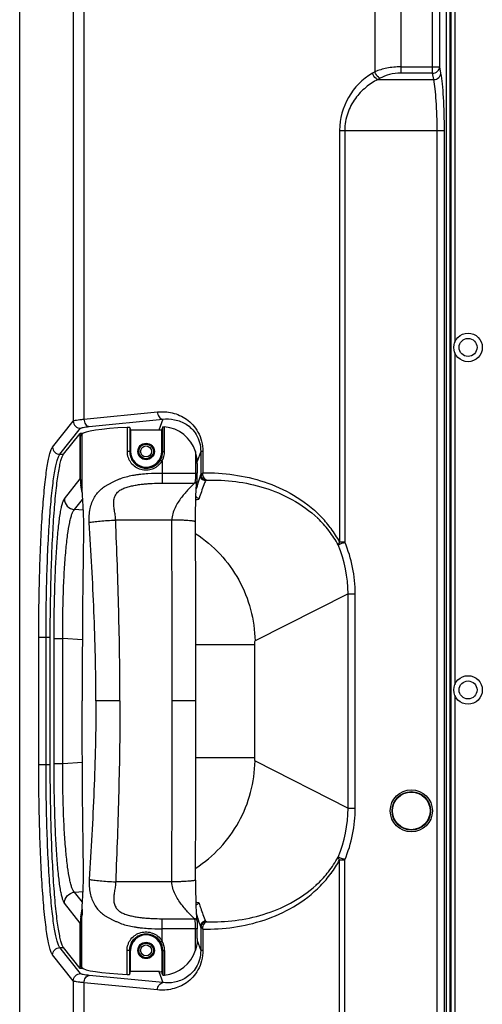
# Model space of a CAD drawing. Units: millimetres. Extents: x 0 to 2940, y 0 to 2079.
# Drawn here: x 2239 to 2366, y 1049 to 1317 of the extents above; entities that cross this region are included whole.
import ezdxf

# ---------------------------------------------------------------- set-up
doc = ezdxf.new("R2010")
doc.units = ezdxf.units.MM

msp = doc.modelspace()

# ---------------------------------------------------------------- linework, layer by layer
for p, q in [((2239.49, 1446.38), (2239.49, 816.32)), ((2254.15, 1429.04), (2254.15, 1207.76)), ((2336.56, 1402.78), (2336.56, 1303.08)), ((2343.64, 1402.78), (2343.64, 1302.7)), ((2352.29, 1302.7), (2352.29, 1402.78)), ((2354.28, 1304.43), (2354.28, 1402.78)), ((2257.05, 1396.4), (2257.05, 1208.26)), ((2355.99, 1329.02), (2355.99, 933.68)), ((2356.99, 1326.85), (2356.99, 935.85)), ((2356.99, 1326.85), (2356.99, 935.85)), ((2357.35, 936.19), (2357.35, 1326.51)), ((2358.35, 1319.97), (2358.35, 1229.23)), ((2343.64, 1304.43), (2354.28, 1304.43)), ((2354.6, 1302.7), (2354.28, 1304.43)), ((2336.56, 1303.08), (2335.91, 1302.7)), ((2337.98, 1301.35), (2337.32, 1300.97)), ((2337.32, 1300.97), (2352.61, 1300.97)), ((2352.29, 1302.7), (2343.64, 1302.7)), ((2352.61, 1300.97), (2352.29, 1302.7)), ((2326.91, 1287.11), (2326.91, 1174.73)), ((2326.91, 1287.11), (2355.54, 1287.11)), ((2328.32, 1287.11), (2328.32, 1174.73)), ((2353.55, 975.59), (2353.55, 1287.11)), ((2355.54, 975.59), (2355.54, 1287.11)), ((2358.35, 1226.47), (2358.35, 1135.73)), ((2257.05, 1208.26), (2277.15, 1210.24)), ((2248.49, 1200.67), (2254.15, 1207.76)), ((2258.47, 1206.27), (2278.56, 1208.25)), ((2278.56, 1208.25), (2277.5, 1205.25)), ((2250.48, 1198.68), (2256.15, 1205.77)), ((2251.49, 1198.68), (2256.05, 1204.39)), ((2256.05, 1191.99), (2256.05, 1204.39)), ((2256.81, 1204.39), (2256.05, 1204.39)), ((2268.83, 1206.02), (2268.83, 1199.45)), ((2269.55, 1205.98), (2269.55, 1199.45)), ((2269.55, 1205.98), (2269.79, 1205.25)), ((2269.69, 1205.53), (2269.69, 1199.45)), ((2269.79, 1205.25), (2269.79, 1199.45)), ((2277.74, 1205.25), (2269.79, 1205.25)), ((2278.6, 1206.18), (2278.29, 1205.24)), ((2278.29, 1199.45), (2278.29, 1205.24)), ((2278.46, 1199.45), (2278.46, 1205.76)), ((2278.6, 1199.45), (2278.6, 1206.18)), ((2279.1, 1199.45), (2279.1, 1206.2)), ((2256.07, 1203.62), (2256.44, 1204.12)), ((2256.07, 1191.82), (2256.07, 1203.62)), ((2256.44, 1204.12), (2256.44, 1190.14)), ((2269.79, 1199.45), (2268.83, 1199.45)), ((2278.29, 1199.45), (2279.1, 1199.45)), ((2287.52, 1199.42), (2287.52, 1193.57)), ((2288.96, 1199.44), (2288.01, 1196.75)), ((2288.96, 1199.44), (2288.96, 1193.18)), ((2289.55, 1199.44), (2288.96, 1199.44)), ((2289.55, 1199.44), (2289.55, 1193.64)), ((2250.48, 1198.68), (2251.49, 1198.68)), ((2277.95, 1197.09), (2278.38, 1196.83)), ((2278.38, 1196.83), (2278.38, 1190.79)), ((2288.02, 1196.18), (2288.02, 1193.57)), ((2278.38, 1193.57), (2288.02, 1193.57)), ((2251.7, 1186.54), (2256.05, 1191.99)), ((2256.07, 1191.82), (2256.44, 1190.14)), ((2278.38, 1190.79), (2287.22, 1190.79)), ((2287.87, 1190.93), (2287.89, 1191.04)), ((2287.89, 1191.04), (2287.94, 1191.27)), ((2287.94, 1191.28), (2287.96, 1191.34)), ((2287.94, 1191.28), (2287.94, 1191.27)), ((2287.96, 1191.34), (2287.97, 1191.42)), ((2288.96, 1193.18), (2288.88, 1192.94)), ((2290.32, 1191.65), (2290.25, 1191.45)), ((2290.64, 1191.65), (2290.25, 1191.45)), ((2290.32, 1191.65), (2290.64, 1191.65)), ((2256.58, 1188.21), (2256.18, 1190.26)), ((2256.58, 1188.21), (2256.57, 1189.71)), ((2254.43, 1183.57), (2256.63, 1186.32)), ((2256.8, 1183.41), (2254.43, 1183.57)), ((2281.08, 1180.72), (2265.72, 1180.72)), ((2328.32, 1174.72), (2326.91, 1174.72)), ((2329.2, 1160.58), (2303.79, 1147.73)), ((2329.2, 1102.12), (2329.2, 1160.58)), ((2329.2, 1160.58), (2331.17, 1160.58)), ((2331.17, 1102.12), (2331.17, 1160.58)), ((2244.71, 1113.97), (2244.71, 1148.73)), ((2244.71, 1148.73), (2247.85, 1148.73)), ((2246.7, 1113.97), (2246.7, 1148.73)), ((2247.85, 1113.97), (2247.85, 1148.73)), ((2248.89, 1114.31), (2248.89, 1148.39)), ((2248.89, 1148.39), (2251.26, 1148.39)), ((2251.26, 1114.31), (2251.26, 1148.39)), ((2256.62, 1148.04), (2251.26, 1148.39)), ((2287.61, 1146.75), (2303.62, 1146.75)), ((2303.62, 1146.75), (2303.62, 1115.95)), ((2358.35, 1132.97), (2358.35, 1042.23)), ((2266.89, 1131.35), (2260.32, 1131.35)), ((2287.62, 1131.35), (2281.14, 1131.35)), ((2287.61, 1115.95), (2303.62, 1115.95)), ((2244.71, 1113.97), (2247.85, 1113.97)), ((2248.89, 1114.31), (2251.26, 1114.31)), ((2251.26, 1114.31), (2256.62, 1114.66)), ((2303.79, 1114.97), (2329.2, 1102.12)), ((2329.2, 1102.12), (2331.17, 1102.12)), ((2326.91, 975.59), (2326.91, 1087.98)), ((2326.91, 1087.98), (2328.32, 1087.98)), ((2328.32, 975.59), (2328.32, 1087.97)), ((2281.08, 1081.98), (2265.72, 1081.98)), ((2254.43, 1079.13), (2256.8, 1079.29)), ((2256.63, 1076.38), (2254.43, 1079.13)), ((2256.05, 1070.71), (2251.7, 1076.16)), ((2256.07, 1070.88), (2256.44, 1072.56)), ((2256.18, 1072.44), (2256.58, 1074.49)), ((2256.44, 1058.58), (2256.44, 1072.56)), ((2256.58, 1074.49), (2256.57, 1072.99)), ((2256.05, 1058.31), (2256.05, 1070.71)), ((2256.07, 1070.88), (2256.07, 1059.08)), ((2278.38, 1065.87), (2278.38, 1071.91)), ((2278.38, 1071.91), (2287.22, 1071.91)), ((2287.89, 1071.63), (2287.87, 1071.77)), ((2287.94, 1071.43), (2287.89, 1071.63)), ((2287.94, 1071.43), (2287.94, 1071.43)), ((2287.96, 1071.33), (2287.94, 1071.43)), ((2287.97, 1071.28), (2287.96, 1071.33)), ((2288.88, 1069.76), (2288.96, 1069.52)), ((2290.25, 1071.25), (2290.32, 1071.05)), ((2290.25, 1071.25), (2290.64, 1071.05)), ((2290.32, 1071.05), (2290.64, 1071.05)), ((2288.02, 1069.13), (2278.38, 1069.13)), ((2287.52, 1063.28), (2287.52, 1069.13)), ((2288.02, 1066.52), (2288.02, 1069.13)), ((2288.96, 1069.52), (2288.96, 1063.26)), ((2289.55, 1069.06), (2289.55, 1063.26)), ((2277.95, 1065.61), (2278.38, 1065.87)), ((2288.01, 1065.95), (2288.96, 1063.26)), ((2254.15, 1054.94), (2248.49, 1062.03)), ((2256.15, 1056.93), (2250.48, 1064.02)), ((2250.48, 1064.02), (2251.49, 1064.02)), ((2256.05, 1058.31), (2251.49, 1064.02)), ((2268.83, 1056.68), (2268.83, 1063.25)), ((2269.69, 1063.25), (2268.83, 1063.25)), ((2269.55, 1056.72), (2269.55, 1063.25)), ((2269.69, 1057.17), (2269.69, 1063.25)), ((2269.69, 1057.17), (2269.69, 1063.25)), ((2269.79, 1063.25), (2269.69, 1063.25)), ((2269.79, 1057.45), (2269.79, 1063.25)), ((2278.29, 1063.25), (2278.29, 1057.46)), ((2278.29, 1063.25), (2278.46, 1063.25)), ((2278.46, 1063.25), (2278.46, 1056.94)), ((2278.46, 1063.25), (2278.46, 1056.94)), ((2278.46, 1063.25), (2279.1, 1063.25)), ((2278.6, 1063.25), (2278.6, 1056.52)), ((2279.1, 1063.25), (2279.1, 1056.5)), ((2289.55, 1063.26), (2288.96, 1063.26)), ((2256.07, 1059.08), (2256.44, 1058.58)), ((2256.81, 1058.31), (2256.05, 1058.31)), ((2278.56, 1054.45), (2258.47, 1056.43)), ((2269.55, 1056.72), (2269.69, 1057.17)), ((2269.69, 1057.17), (2269.79, 1057.45)), ((2277.74, 1057.45), (2269.79, 1057.45)), ((2277.5, 1057.45), (2278.56, 1054.45)), ((2278.46, 1056.94), (2278.29, 1057.46)), ((2278.6, 1056.52), (2278.46, 1056.94)), ((2254.15, 1054.94), (2254.15, 830.98)), ((2257.05, 1054.44), (2257.05, 866.74)), ((2277.15, 1052.46), (2257.05, 1054.44))]:
    msp.add_line(p, q)
for centre, radius in [((2361.99, 1227.85), 3.9), ((2361.99, 1227.85), 2.45), ((2274.04, 1199.45), 2.25), ((2274.03, 1199.45), 2), ((2274.03, 1199.45), 1.5), ((2361.99, 1134.35), 3.9), ((2361.99, 1134.35), 2.45), ((2346.49, 1101.35), 5.75), ((2346.49, 1101.35), 5.25), ((2346.49, 1101.35), 5.14), ((2274.04, 1063.25), 2.25), ((2274.03, 1063.25), 2), ((2274.03, 1063.25), 1.5)]:
    msp.add_circle(centre, radius)
for centre, radius, start, end in [((2344.91, 1287.11), 18, 120, 180), ((2274.14, 1199.45), 4.44, 180.0179, 190.8223), ((2274.04, 1199.45), 4.25, 180, 0), ((2274.04, 1199.45), 4.56, 328.8989, 0), ((2274.04, 1199.45), 5.06, 328.8989, 0), ((2274.04, 1199.45), 4.42, 348.5529, 360), ((2274.11, 1199.45), 4.41, 190.8324, 195.6298), ((2274.12, 1199.45), 4.43, 195.6287, 201.7396), ((2274.11, 1199.45), 4.42, 201.7467, 207.7566), ((2274.11, 1199.45), 4.42, 207.7568, 212.6833), ((2274.1, 1199.44), 4.4, 212.6894, 219.3459), ((2274.1, 1199.44), 4.4, 219.3486, 223.824), ((2274.09, 1199.43), 4.39, 223.8262, 230.8952), ((2274.05, 1199.45), 4.41, 307.8342, 348.5782), ((2274.07, 1199.43), 4.38, 317.0658, 318.4577), ((2274.06, 1199.44), 4.4, 327.3324, 328.9913), ((2274.04, 1199.45), 4.42, 328.9977, 337.8805), ((2274.06, 1199.44), 4.41, 337.8877, 339.2321), ((2274.03, 1199.45), 4.43, 339.2378, 348.5433), ((2274.08, 1199.42), 4.38, 230.9012, 235.2319), ((2274.09, 1199.44), 4.39, 235.2483, 246.7932), ((2293.56, 1190.83), 4.89, 145.0027, 147.8898), ((2267.23, 1191.83), 11.16, 180.005, 188.0672), ((2373.58, 1164.56), 89.33, 162.9062, 163.9386), ((2287.24, 1191.48), 0.73, 335.085, 343.5108), ((2357.96, 1169.42), 72.97, 161.1966, 162.9516), ((2306.58, 1191.25), 50.15, 181.2624, 182.9911), ((-16934.61, 1131.44), 19215.75, 359.99972, 0.146914), ((-15189.74, 1131.37), 17477.36, 359.999931, 0.160226), ((2299.02, 1158.19), 31.77, 46.2337, 46.4616), ((2299.9, 1159.08), 30.52, 38.1066, 46.263), ((2298.69, 1159.23), 32.21, 37.1981, 44.4129), ((2300.75, 1159.79), 29.41, 37.5819, 38.0342), ((2301.42, 1160.3), 28.57, 28.5794, 37.6063), ((2299.39, 1159.78), 31.33, 36.4542, 37.1548), ((2300.16, 1160.34), 30.37, 28.2753, 36.476), ((2294.69, 1160.6), 36.48, 359.9792, 22.7885), ((2294.78, 1160.63), 34.42, 359.9212, 22.7909), ((-16934.61, 1131.26), 19215.75, 359.853086, 0.00028), ((-15189.74, 1131.33), 17477.36, 359.839774, 0.000069), ((2294.78, 1102.07), 34.42, 337.211, 0.0791), ((2294.65, 1102.11), 36.52, 337.225, 0.0125), ((2301.36, 1102.44), 28.64, 321.8295, 331.4136), ((2300.12, 1102.37), 30.41, 323.521, 331.7382), ((2299.92, 1103.6), 30.49, 313.6823, 321.791), ((2298.8, 1103.38), 32.07, 315.514, 323.4866), ((2298.92, 1104.62), 31.92, 312.4493, 313.7079), ((2267.23, 1070.87), 11.16, 171.9328, 179.995), ((2306.58, 1071.45), 50.15, 177.0089, 178.7376), ((2376.78, 1099.09), 92.67, 196.0724, 196.8747), ((2362.21, 1094.66), 77.44, 196.865, 198.7542), ((2274.04, 1063.25), 4.25, 0, 180), ((2274.09, 1063.26), 4.39, 113.2068, 124.7517), ((2293.56, 1071.87), 4.89, 212.1102, 214.9973), ((2274.11, 1063.25), 4.41, 164.3702, 169.1676), ((2274.12, 1063.25), 4.43, 158.2604, 164.3713), ((2274.11, 1063.25), 4.42, 152.2434, 158.2533), ((2274.11, 1063.25), 4.42, 147.3167, 152.2432), ((2274.1, 1063.26), 4.4, 140.6541, 147.3106), ((2274.1, 1063.26), 4.4, 136.176, 140.6514), ((2274.09, 1063.27), 4.39, 129.1048, 136.1738), ((2274.08, 1063.28), 4.38, 124.7681, 129.0988), ((2274.05, 1063.25), 4.41, 42.9395, 52.177), ((2274.05, 1063.26), 4.41, 11.4218, 52.1658), ((2274.07, 1063.27), 4.38, 41.5423, 42.9342), ((2274.05, 1063.26), 4.41, 32.6705, 41.5317), ((2274.06, 1063.26), 4.4, 31.0087, 32.6676), ((2274.04, 1063.25), 4.42, 22.1195, 31.0023), ((2274.04, 1063.25), 4.56, 0, 31.1011), ((2274.06, 1063.26), 4.41, 20.7679, 22.1123), ((2274.03, 1063.25), 4.43, 11.4567, 20.7622), ((2274.04, 1063.25), 5.06, 0, 31.1011), ((2274.14, 1063.25), 4.44, 169.1777, 179.9821), ((2274.04, 1063.25), 4.42, 0, 11.4471), ((2274.04, 1063.25), 4.42, 0, 11.4471)]:
    msp.add_arc(centre, radius, start, end)
for centre, major_axis, ratio, start_param, end_param in [((2278.38, 1203.94), (22, 0), 0.105104, 2.01951, 3.063053), ((2269.05, 1205.97), (0.5, 0), 0.105104, 0.034907, 2.01951), ((2277.7, 1195.2), (3.17, 9.55), 0.993923, 0.26382, 0.318955), ((2278.03, 1196.2), (-3.17, -9.55), 0.993923, 2.215933, 3.356987), ((2259.06, 1192.02), (-1.89, -2.36), 0.992134, -0.893405, -0.837536), ((2259.06, 1070.68), (1.89, -2.36), 0.992134, 3.979128, 4.034998), ((2278.03, 1066.51), (-3.17, 9.55), 0.993923, -3.356987, -2.215933), ((2278.38, 1058.76), (22, 0), 0.105104, -3.063053, -2.01951), ((2269.05, 1056.73), (0.5, 0), 0.105104, -2.01951, -0.034907), ((2277.7, 1067.5), (-3.17, 9.55), 0.993923, 2.822638, 2.877772)]:
    msp.add_ellipse(centre, major_axis=major_axis, ratio=ratio, start_param=start_param, end_param=end_param)
for points, knots in [([(2343.64, 1304.43), (2342.34, 1304.43), (2339.92, 1304.22), (2337.58, 1303.55), (2336.56, 1303.08)], [0, 0, 0, 0, 0.537912, 1, 1, 1, 1]), ([(2352.29, 1302.7), (2352.78, 1302.72), (2353.53, 1303.01), (2354.14, 1303.76), (2354.27, 1304.21), (2354.28, 1304.43)], [0, 0, 0, 0, 0.517812, 0.765312, 1, 1, 1, 1]), ([(2337.32, 1300.97), (2336.16, 1300.37), (2333.89, 1298.89), (2330.98, 1295.83), (2328.85, 1291.82), (2328.32, 1288.71), (2328.32, 1287.11)], [0, 0, 0, 0, 0.225522, 0.465135, 0.723937, 1, 1, 1, 1]), ([(2337.32, 1300.97), (2337.16, 1301.04), (2336.51, 1301.45), (2336.07, 1302.14), (2335.91, 1302.7)], [0, 0, 0, 0, 0.23141, 1, 1, 1, 1]), ([(2337.98, 1301.35), (2337.82, 1301.42), (2337.17, 1301.82), (2336.73, 1302.52), (2336.56, 1303.08)], [0, 0, 0, 0, 0.23141, 1, 1, 1, 1]), ([(2343.64, 1302.7), (2342.59, 1302.7), (2340.63, 1302.48), (2338.76, 1301.8), (2337.98, 1301.35)], [0, 0, 0, 0, 0.536179, 1, 1, 1, 1]), ([(2352.61, 1300.97), (2353.1, 1300.99), (2353.85, 1301.27), (2354.45, 1302.02), (2354.58, 1302.48), (2354.6, 1302.7)], [0, 0, 0, 0, 0.5179, 0.765545, 1, 1, 1, 1]), ([(2353.55, 1287.11), (2353.55, 1289.78), (2353.45, 1293.57), (2353.05, 1298.18), (2352.78, 1300.13), (2352.61, 1300.97)], [0, 0, 0, 0, 0.576467, 0.815442, 1, 1, 1, 1]), ([(2355.54, 1287.11), (2355.54, 1290.12), (2355.44, 1294.37), (2355.04, 1299.56), (2354.77, 1301.76), (2354.6, 1302.7)], [0, 0, 0, 0, 0.576661, 0.815655, 1, 1, 1, 1]), ([(2277.15, 1210.24), (2278.49, 1210.37), (2281.3, 1210.21), (2284.61, 1208.76), (2286.87, 1206.78), (2288.34, 1204.74), (2289.32, 1202.24), (2289.55, 1200.39), (2289.55, 1199.44)], [0, 0, 0, 0, 0.218423, 0.445915, 0.569356, 0.702665, 0.847274, 1, 1, 1, 1]), ([(2277.15, 1210.24), (2277.16, 1209.99), (2277.25, 1209.51), (2277.55, 1208.88), (2278, 1208.42), (2278.38, 1208.27), (2278.56, 1208.25)], [0, 0, 0, 0, 0.282781, 0.550671, 0.789641, 1, 1, 1, 1]), ([(2254.15, 1207.76), (2254.18, 1207.79), (2254.28, 1207.84), (2254.57, 1207.94), (2255.13, 1208.05), (2256, 1208.17), (2256.67, 1208.23), (2257.05, 1208.26)], [0, 0, 0, 0, 0.043332, 0.109921, 0.315477, 0.615119, 1, 1, 1, 1]), ([(2254.15, 1207.76), (2254.16, 1207.25), (2254.59, 1206.2), (2255.64, 1205.77), (2256.15, 1205.77)], [0, 0, 0, 0, 0.499693, 1, 1, 1, 1]), ([(2257.05, 1208.26), (2257.06, 1208.01), (2257.15, 1207.53), (2257.45, 1206.9), (2257.9, 1206.44), (2258.28, 1206.28), (2258.47, 1206.27)], [0, 0, 0, 0, 0.282781, 0.550672, 0.789641, 1, 1, 1, 1]), ([(2278.56, 1208.25), (2279.64, 1208.38), (2281.91, 1208.31), (2284.63, 1207.25), (2286.55, 1205.7), (2287.85, 1204.04), (2288.75, 1201.9), (2288.96, 1200.28), (2288.96, 1199.44)], [0, 0, 0, 0, 0.211589, 0.432631, 0.554, 0.687757, 0.837564, 1, 1, 1, 1]), ([(2256.15, 1205.77), (2256.2, 1205.84), (2256.46, 1205.94), (2256.92, 1206.06), (2257.63, 1206.18), (2258.16, 1206.24), (2258.47, 1206.27)], [0, 0, 0, 0, 0.113531, 0.319633, 0.617854, 1, 1, 1, 1]), ([(2278.6, 1206.18), (2278.61, 1206.19), (2278.62, 1206.2), (2278.65, 1206.2), (2278.7, 1206.21), (2278.79, 1206.21), (2278.93, 1206.21), (2279.04, 1206.2), (2279.1, 1206.2)], [0, 0, 0, 0, 0.030959, 0.093034, 0.187145, 0.310742, 0.628207, 1, 1, 1, 1]), ([(2244.71, 1148.73), (2244.71, 1151.95), (2244.75, 1158.28), (2244.96, 1167.48), (2245.3, 1176.02), (2245.75, 1183.6), (2246.23, 1189.19), (2246.67, 1193), (2247, 1195.31), (2247.34, 1197.23), (2247.69, 1198.75), (2248.04, 1199.87), (2248.33, 1200.46), (2248.49, 1200.67)], [0, 0, 0, 0, 0.184814, 0.36307, 0.528472, 0.675332, 0.798901, 0.850749, 0.895485, 0.932866, 0.962725, 0.985021, 1, 1, 1, 1]), ([(2248.49, 1200.67), (2248.49, 1200.16), (2248.93, 1199.11), (2249.98, 1198.68), (2250.48, 1198.68)], [0, 0, 0, 0, 0.499693, 1, 1, 1, 1]), ([(2268.83, 1199.45), (2268.83, 1198.89), (2268.98, 1198.05), (2269.43, 1197.04), (2270.03, 1196.13), (2271.05, 1195.19), (2272.55, 1194.51), (2274.2, 1194.32), (2275.58, 1194.6), (2276.59, 1195.08), (2277.51, 1195.71), (2278.08, 1196.36), (2278.38, 1196.83)], [0, 0, 0, 0, 0.126604, 0.189314, 0.251372, 0.373798, 0.496187, 0.620083, 0.745786, 0.809309, 0.872982, 1, 1, 1, 1]), ([(2269.55, 1199.45), (2269.55, 1198.95), (2269.71, 1197.96), (2270.41, 1196.65), (2271.47, 1195.64), (2272.79, 1195.01), (2274.25, 1194.82), (2275.72, 1195.12), (2277.03, 1195.89), (2277.69, 1196.67), (2277.95, 1197.09)], [0, 0, 0, 0, 0.127131, 0.251583, 0.373668, 0.49558, 0.619251, 0.74515, 0.872407, 1, 1, 1, 1]), ([(2269.69, 1199.45), (2269.69, 1199.01), (2269.83, 1198.14), (2270.39, 1196.96), (2271.25, 1196), (2271.98, 1195.56), (2272.36, 1195.4)], [0, 0, 0, 0, 0.25731, 0.509202, 0.755516, 1, 1, 1, 1]), ([(2288.02, 1196.18), (2288.02, 1196.45), (2288.01, 1197), (2287.89, 1198.09), (2287.7, 1198.9), (2287.52, 1199.42)], [0, 0, 0, 0, 0.249318, 0.497816, 1, 1, 1, 1]), ([(2246.7, 1148.73), (2246.7, 1151.83), (2246.75, 1157.92), (2246.95, 1166.77), (2247.29, 1174.98), (2247.74, 1182.27), (2248.22, 1187.65), (2248.66, 1191.31), (2248.99, 1193.53), (2249.34, 1195.38), (2249.69, 1196.84), (2250.04, 1197.91), (2250.32, 1198.48), (2250.48, 1198.68)], [0, 0, 0, 0, 0.184819, 0.363066, 0.528434, 0.675235, 0.798736, 0.850556, 0.895275, 0.932655, 0.96254, 0.984898, 1, 1, 1, 1]), ([(2247.85, 1148.73), (2247.85, 1151.83), (2247.9, 1157.92), (2248.1, 1166.77), (2248.42, 1174.98), (2248.85, 1182.27), (2249.31, 1187.65), (2249.74, 1191.31), (2250.06, 1193.53), (2250.39, 1195.37), (2250.72, 1196.84), (2251.06, 1197.91), (2251.34, 1198.48), (2251.49, 1198.68)], [0, 0, 0, 0, 0.184938, 0.363305, 0.528716, 0.675534, 0.799006, 0.850819, 0.895526, 0.932882, 0.962728, 0.985022, 1, 1, 1, 1]), ([(2258.49, 1180.06), (2258.48, 1180.22), (2258.47, 1180.54), (2258.46, 1181.19), (2258.5, 1182.29), (2258.71, 1183.8), (2259.19, 1185.47), (2259.87, 1186.93), (2260.75, 1188.19), (2261.8, 1189.25), (2262.8, 1189.97), (2263.67, 1190.48), (2264.36, 1190.83), (2264.95, 1191.11), (2265.44, 1191.34), (2265.8, 1191.51), (2266.18, 1191.69), (2266.56, 1191.86), (2266.95, 1192.02), (2267.76, 1192.32), (2269.03, 1192.69), (2270.49, 1192.98), (2271.69, 1193.16), (2272.93, 1193.32), (2275.16, 1193.51), (2277.09, 1193.57), (2278.38, 1193.57)], [0, 0, 0, 0, 0.017572, 0.035219, 0.070389, 0.138097, 0.200615, 0.258364, 0.313008, 0.366363, 0.420086, 0.447545, 0.475585, 0.504319, 0.518968, 0.533828, 0.548867, 0.564038, 0.579334, 0.594763, 0.657867, 0.723211, 0.756657, 0.790553, 0.859469, 1, 1, 1, 1]), ([(2272.36, 1195.4), (2272.71, 1195.25), (2273.46, 1195.04), (2274.63, 1195.03), (2275.77, 1195.33), (2276.45, 1195.72), (2276.76, 1195.96)], [0, 0, 0, 0, 0.247096, 0.497177, 0.747199, 1, 1, 1, 1]), ([(2287.52, 1193.57), (2287.52, 1193.27), (2287.52, 1192.71), (2287.51, 1192.04), (2287.46, 1191.55), (2287.41, 1191.25), (2287.33, 1190.99), (2287.26, 1190.85), (2287.22, 1190.79)], [0, 0, 0, 0, 0.311628, 0.595884, 0.720039, 0.829093, 0.922077, 1, 1, 1, 1]), ([(2287.97, 1191.42), (2287.98, 1191.46), (2287.98, 1191.57), (2288, 1191.84), (2288.01, 1192.28), (2288.02, 1192.89), (2288.02, 1193.34), (2288.02, 1193.57)], [0, 0, 0, 0, 0.056728, 0.142445, 0.381479, 0.678343, 1, 1, 1, 1]), ([(2289.07, 1192.74), (2289.09, 1192.79), (2289.18, 1193.04), (2289.31, 1193.26), (2289.41, 1193.43)], [0, 0, 0, 0, 0.234681, 1, 1, 1, 1]), ([(2289.41, 1193.43), (2289.43, 1193.21), (2289.51, 1192.8), (2289.83, 1192.11), (2290.31, 1191.72), (2290.64, 1191.65)], [0, 0, 0, 0, 0.285723, 0.553267, 1, 1, 1, 1]), ([(2289.55, 1193.64), (2292.36, 1193.68), (2298.04, 1193.33), (2306.46, 1191.38), (2314.65, 1187.73), (2319.52, 1184), (2321.7, 1181.77)], [0, 0, 0, 0, 0.240143, 0.48324, 0.733975, 1, 1, 1, 1]), ([(2265.72, 1180.72), (2265.72, 1180.83), (2265.7, 1181.06), (2265.66, 1181.51), (2265.59, 1182.07), (2265.49, 1182.74), (2265.35, 1183.62), (2265.19, 1184.69), (2265.16, 1185.95), (2265.42, 1187.13), (2266.01, 1188.14), (2266.73, 1188.79), (2267.42, 1189.17), (2267.98, 1189.41), (2268.56, 1189.62), (2269.36, 1189.87), (2270.4, 1190.13), (2271.68, 1190.36), (2272.98, 1190.53), (2274.31, 1190.65), (2276.11, 1190.76), (2277.47, 1190.79), (2278.38, 1190.79)], [0, 0, 0, 0, 0.016583, 0.033194, 0.066419, 0.099529, 0.132376, 0.196669, 0.258013, 0.315729, 0.371002, 0.426668, 0.45565, 0.485538, 0.5158, 0.546392, 0.608538, 0.67189, 0.736275, 0.80149, 0.867323, 1, 1, 1, 1]), ([(2287.22, 1190.79), (2286.97, 1190.55), (2286.43, 1190.01), (2285.58, 1189.12), (2284.65, 1188.07), (2283.68, 1186.89), (2282.74, 1185.57), (2281.9, 1184.1), (2281.26, 1182.48), (2281.08, 1181.3), (2281.08, 1180.72)], [0, 0, 0, 0, 0.085831, 0.189639, 0.306877, 0.434009, 0.568604, 0.709001, 0.853653, 1, 1, 1, 1]), ([(2287.9, 1191.17), (2287.87, 1191.11), (2287.79, 1190.99), (2287.63, 1190.86), (2287.43, 1190.78), (2287.28, 1190.78), (2287.22, 1190.79)], [0, 0, 0, 0, 0.254763, 0.505077, 0.752579, 1, 1, 1, 1]), ([(2287.55, 1180.25), (2287.55, 1181.5), (2287.56, 1183.83), (2287.63, 1186.93), (2287.71, 1189.05), (2287.8, 1190.28), (2287.85, 1190.74), (2287.87, 1190.93)], [0, 0, 0, 0, 0.351807, 0.652712, 0.870601, 0.945917, 1, 1, 1, 1]), ([(2290.25, 1191.45), (2290.1, 1191.08), (2289.48, 1189.48), (2288.92, 1187.85), (2288.51, 1186.59)], [0, 0, 0, 0, 0.233118, 1, 1, 1, 1]), ([(2290.25, 1191.45), (2289.89, 1191.49), (2289.17, 1191.83), (2288.88, 1192.58), (2288.88, 1192.94)], [0, 0, 0, 0, 0.500825, 1, 1, 1, 1]), ([(2290.32, 1191.65), (2290.04, 1191.69), (2289.49, 1191.95), (2289.16, 1192.46), (2289.07, 1192.74)], [0, 0, 0, 0, 0.484559, 1, 1, 1, 1]), ([(2290.64, 1191.65), (2293.27, 1191.71), (2298.57, 1191.45), (2306.45, 1189.76), (2314.16, 1186.55), (2318.8, 1183.22), (2320.91, 1181.22)], [0, 0, 0, 0, 0.240444, 0.48368, 0.734304, 1, 1, 1, 1]), ([(2256.44, 1190.14), (2256.45, 1190.11), (2256.49, 1189.96), (2256.53, 1189.82), (2256.57, 1189.71)], [0, 0, 0, 0, 0.246519, 1, 1, 1, 1]), ([(2256.58, 1188.21), (2256.58, 1187.98), (2256.59, 1187.1), (2256.62, 1186.21), (2256.67, 1185.56)], [0, 0, 0, 0, 0.25596, 1, 1, 1, 1]), ([(2248.89, 1148.39), (2248.89, 1150.77), (2248.93, 1155.44), (2249.08, 1162.22), (2249.33, 1168.51), (2249.67, 1174.07), (2250.07, 1178.73), (2250.48, 1181.98), (2250.85, 1184.03), (2251.11, 1185.14), (2251.37, 1185.96), (2251.58, 1186.39), (2251.7, 1186.54)], [0, 0, 0, 0, 0.185814, 0.364786, 0.530469, 0.677145, 0.800169, 0.896105, 0.933201, 0.96284, 0.985021, 1, 1, 1, 1]), ([(2251.7, 1186.54), (2251.7, 1185.82), (2252.28, 1184.33), (2253.71, 1183.64), (2254.43, 1183.57)], [0, 0, 0, 0, 0.499596, 1, 1, 1, 1]), ([(2256.67, 1185.56), (2256.77, 1184.06), (2256.94, 1181.02), (2256.96, 1177.97), (2256.93, 1176.43)], [0, 0, 0, 0, 0.491353, 1, 1, 1, 1]), ([(2287.65, 1186.36), (2287.85, 1186.36), (2288.13, 1186.36), (2288.48, 1186.49), (2288.51, 1186.59)], [0, 0, 0, 0, 0.668439, 1, 1, 1, 1]), ([(2251.26, 1148.39), (2251.25, 1150.59), (2251.27, 1154.91), (2251.42, 1161.19), (2251.69, 1166.99), (2252.07, 1172.13), (2252.53, 1176.42), (2253, 1179.41), (2253.43, 1181.28), (2253.74, 1182.3), (2254.04, 1183.05), (2254.29, 1183.44), (2254.43, 1183.57)], [0, 0, 0, 0, 0.185795, 0.364687, 0.530149, 0.676453, 0.79904, 0.894663, 0.931746, 0.961541, 0.984144, 1, 1, 1, 1]), ([(2258.49, 1180.06), (2258.68, 1180.1), (2259.09, 1180.17), (2260.07, 1180.31), (2261.55, 1180.47), (2263.55, 1180.62), (2264.98, 1180.69), (2265.72, 1180.72)], [0, 0, 0, 0, 0.077293, 0.172628, 0.409709, 0.692897, 1, 1, 1, 1]), ([(2260.32, 1131.35), (2260.32, 1135.42), (2260.23, 1143.57), (2259.83, 1155.76), (2259.23, 1167.92), (2258.74, 1176.02), (2258.49, 1180.06)], [0, 0, 0, 0, 0.25065, 0.501038, 0.750906, 1, 1, 1, 1]), ([(2266.89, 1131.35), (2266.89, 1135.47), (2266.83, 1143.71), (2266.49, 1160.16), (2266.04, 1172.5), (2265.72, 1180.72)], [0, 0, 0, 0, 0.250265, 0.500424, 1, 1, 1, 1]), ([(2287.55, 1180.25), (2287.53, 1180.27), (2287.46, 1180.3), (2287.32, 1180.35), (2287.13, 1180.39), (2286.89, 1180.44), (2286.59, 1180.48), (2286.11, 1180.54), (2285.41, 1180.59), (2284.47, 1180.65), (2283.4, 1180.69), (2282.26, 1180.71), (2281.48, 1180.72), (2281.08, 1180.72)], [0, 0, 0, 0, 0.014676, 0.036931, 0.067004, 0.104793, 0.15007, 0.202485, 0.326998, 0.474239, 0.639271, 0.816524, 1, 1, 1, 1]), ([(2256.93, 1176.43), (2256.79, 1168.92), (2256.62, 1153.9), (2256.58, 1138.87), (2256.58, 1131.35)], [0, 0, 0, 0, 0.499559, 1, 1, 1, 1]), ([(2287.6, 1176.99), (2290.02, 1175.42), (2294.51, 1171.65), (2299.65, 1164.55), (2302.93, 1156.42), (2303.74, 1150.62), (2303.79, 1147.73)], [0, 0, 0, 0, 0.249593, 0.499833, 0.750155, 1, 1, 1, 1]), ([(2326.91, 1174.72), (2326.85, 1174.66), (2326.66, 1174.44), (2326.51, 1174.16), (2326.51, 1173.96)], [0, 0, 0, 0, 0.307302, 1, 1, 1, 1]), ([(2326.51, 1173.96), (2326.59, 1173.99), (2327.19, 1174.25), (2327.79, 1174.5), (2328.32, 1174.72)], [0, 0, 0, 0, 0.125475, 1, 1, 1, 1]), ([(2303.79, 1147.73), (2303.75, 1147.71), (2303.7, 1147.6), (2303.66, 1147.4), (2303.63, 1147.1), (2303.62, 1146.87), (2303.62, 1146.75)], [0, 0, 0, 0, 0.11231, 0.328157, 0.636609, 1, 1, 1, 1]), ([(2256.93, 1086.27), (2256.79, 1093.78), (2256.62, 1108.8), (2256.58, 1123.83), (2256.58, 1131.35)], [0, 0, 0, 0, 0.499559, 1, 1, 1, 1]), ([(2260.32, 1131.35), (2260.32, 1127.28), (2260.23, 1119.14), (2259.83, 1106.94), (2259.23, 1094.78), (2258.74, 1086.68), (2258.49, 1082.64)], [0, 0, 0, 0, 0.25065, 0.501038, 0.750906, 1, 1, 1, 1]), ([(2266.89, 1131.35), (2266.89, 1127.23), (2266.83, 1118.99), (2266.49, 1102.54), (2266.04, 1090.2), (2265.72, 1081.98)], [0, 0, 0, 0, 0.250265, 0.500424, 1, 1, 1, 1]), ([(2303.62, 1115.95), (2303.62, 1115.83), (2303.63, 1115.6), (2303.66, 1115.3), (2303.7, 1115.1), (2303.75, 1114.99), (2303.79, 1114.97)], [0, 0, 0, 0, 0.363344, 0.671815, 0.887674, 1, 1, 1, 1]), ([(2248.49, 1062.03), (2248.33, 1062.24), (2248.04, 1062.83), (2247.69, 1063.95), (2247.34, 1065.47), (2247, 1067.39), (2246.67, 1069.7), (2246.22, 1073.51), (2245.75, 1079.11), (2245.3, 1086.68), (2244.96, 1095.22), (2244.75, 1104.42), (2244.71, 1110.75), (2244.71, 1113.97)], [0, 0, 0, 0, 0.014986, 0.037302, 0.06718, 0.104581, 0.149338, 0.201195, 0.324754, 0.471584, 0.636953, 0.815179, 1, 1, 1, 1]), ([(2250.48, 1064.02), (2250.32, 1064.22), (2250.04, 1064.79), (2249.68, 1065.86), (2249.34, 1067.33), (2248.99, 1069.17), (2248.66, 1071.39), (2248.22, 1075.06), (2247.74, 1080.43), (2247.29, 1087.72), (2246.95, 1095.93), (2246.75, 1104.79), (2246.7, 1110.87), (2246.7, 1113.97)], [0, 0, 0, 0, 0.015109, 0.037487, 0.067391, 0.104792, 0.149531, 0.20136, 0.324851, 0.471622, 0.636957, 0.815174, 1, 1, 1, 1]), ([(2251.49, 1064.02), (2251.34, 1064.22), (2251.06, 1064.79), (2250.72, 1065.86), (2250.39, 1067.33), (2250.06, 1069.17), (2249.74, 1071.39), (2249.31, 1075.05), (2248.85, 1080.43), (2248.42, 1087.72), (2248.1, 1095.93), (2247.9, 1104.78), (2247.85, 1110.87), (2247.85, 1113.97)], [0, 0, 0, 0, 0.014978, 0.037272, 0.067118, 0.104474, 0.149181, 0.200994, 0.324466, 0.471284, 0.636695, 0.815062, 1, 1, 1, 1]), ([(2251.7, 1076.16), (2251.58, 1076.31), (2251.37, 1076.74), (2251.11, 1077.56), (2250.85, 1078.67), (2250.48, 1080.71), (2250.07, 1083.97), (2249.67, 1088.63), (2249.33, 1094.19), (2249.08, 1100.47), (2248.93, 1107.26), (2248.89, 1111.93), (2248.89, 1114.31)], [0, 0, 0, 0, 0.014975, 0.037148, 0.066781, 0.10387, 0.199789, 0.322791, 0.469451, 0.635142, 0.814141, 1, 1, 1, 1]), ([(2254.43, 1079.13), (2254.29, 1079.26), (2254.04, 1079.65), (2253.74, 1080.4), (2253.43, 1081.42), (2253, 1083.29), (2252.53, 1086.28), (2252.07, 1090.57), (2251.69, 1095.7), (2251.42, 1101.51), (2251.27, 1107.79), (2251.25, 1112.11), (2251.26, 1114.31)], [0, 0, 0, 0, 0.015851, 0.038447, 0.068236, 0.105311, 0.200918, 0.323483, 0.46977, 0.63524, 0.814159, 1, 1, 1, 1]), ([(2287.6, 1085.71), (2290.02, 1087.28), (2294.51, 1091.05), (2299.65, 1098.15), (2302.93, 1106.28), (2303.74, 1112.08), (2303.79, 1114.97)], [0, 0, 0, 0, 0.249593, 0.499833, 0.750155, 1, 1, 1, 1]), ([(2328.32, 1087.98), (2328.13, 1088.09), (2327.73, 1088.23), (2327.2, 1088.44), (2326.83, 1088.61), (2326.62, 1088.69), (2326.54, 1088.72), (2326.51, 1088.74)], [0, 0, 0, 0, 0.342908, 0.64694, 0.874377, 0.951187, 1, 1, 1, 1]), ([(2326.51, 1088.74), (2326.51, 1088.61), (2326.61, 1088.33), (2326.79, 1088.1), (2326.91, 1087.98)], [0, 0, 0, 0, 0.426068, 1, 1, 1, 1]), ([(2256.67, 1077.15), (2256.77, 1078.64), (2256.94, 1081.68), (2256.96, 1084.73), (2256.93, 1086.27)], [0, 0, 0, 0, 0.491353, 1, 1, 1, 1]), ([(2258.49, 1082.64), (2258.48, 1082.48), (2258.47, 1082.16), (2258.46, 1081.51), (2258.5, 1080.41), (2258.71, 1078.9), (2259.19, 1077.23), (2259.87, 1075.77), (2260.75, 1074.51), (2261.8, 1073.45), (2262.8, 1072.73), (2263.67, 1072.23), (2264.36, 1071.87), (2264.95, 1071.59), (2265.44, 1071.36), (2265.8, 1071.19), (2266.18, 1071.01), (2266.56, 1070.84), (2266.95, 1070.68), (2267.76, 1070.38), (2269.03, 1070.01), (2270.49, 1069.72), (2271.69, 1069.54), (2272.93, 1069.38), (2275.16, 1069.19), (2277.09, 1069.13), (2278.38, 1069.13)], [0, 0, 0, 0, 0.017572, 0.035219, 0.070389, 0.138097, 0.200615, 0.258364, 0.313008, 0.366363, 0.420086, 0.447545, 0.475585, 0.504319, 0.518968, 0.533828, 0.548867, 0.564038, 0.579334, 0.594763, 0.657867, 0.723211, 0.756657, 0.790553, 0.859469, 1, 1, 1, 1]), ([(2258.49, 1082.64), (2258.68, 1082.6), (2259.09, 1082.53), (2260.07, 1082.39), (2261.55, 1082.23), (2263.55, 1082.08), (2264.98, 1082.01), (2265.72, 1081.98)], [0, 0, 0, 0, 0.077293, 0.172628, 0.409709, 0.692897, 1, 1, 1, 1]), ([(2265.72, 1081.98), (2265.72, 1081.87), (2265.7, 1081.65), (2265.66, 1081.19), (2265.59, 1080.63), (2265.49, 1079.96), (2265.35, 1079.08), (2265.19, 1078.01), (2265.16, 1076.75), (2265.42, 1075.57), (2266.01, 1074.56), (2266.73, 1073.91), (2267.42, 1073.53), (2267.98, 1073.29), (2268.56, 1073.08), (2269.36, 1072.83), (2270.4, 1072.57), (2271.68, 1072.34), (2272.98, 1072.17), (2274.31, 1072.05), (2276.11, 1071.94), (2277.47, 1071.91), (2278.38, 1071.91)], [0, 0, 0, 0, 0.016583, 0.033194, 0.066419, 0.099529, 0.132376, 0.196669, 0.258013, 0.315729, 0.371002, 0.426668, 0.45565, 0.485538, 0.5158, 0.546392, 0.608538, 0.67189, 0.736275, 0.80149, 0.867323, 1, 1, 1, 1]), ([(2287.55, 1082.45), (2287.53, 1082.43), (2287.46, 1082.4), (2287.32, 1082.35), (2287.13, 1082.31), (2286.89, 1082.26), (2286.59, 1082.22), (2286.11, 1082.16), (2285.41, 1082.11), (2284.47, 1082.05), (2283.4, 1082.01), (2282.26, 1081.99), (2281.48, 1081.98), (2281.08, 1081.98)], [0, 0, 0, 0, 0.014676, 0.036931, 0.067004, 0.104793, 0.15007, 0.202485, 0.326998, 0.474239, 0.639271, 0.816524, 1, 1, 1, 1]), ([(2287.22, 1071.91), (2286.97, 1072.15), (2286.43, 1072.69), (2285.58, 1073.58), (2284.65, 1074.63), (2283.68, 1075.81), (2282.74, 1077.13), (2281.9, 1078.6), (2281.26, 1080.22), (2281.08, 1081.4), (2281.08, 1081.98)], [0, 0, 0, 0, 0.085831, 0.189639, 0.306877, 0.434009, 0.568604, 0.709001, 0.853653, 1, 1, 1, 1]), ([(2287.55, 1082.45), (2287.55, 1081.2), (2287.56, 1078.87), (2287.63, 1075.77), (2287.71, 1073.66), (2287.8, 1072.42), (2287.85, 1071.96), (2287.87, 1071.77)], [0, 0, 0, 0, 0.351634, 0.652471, 0.870427, 0.94582, 1, 1, 1, 1]), ([(2289.55, 1069.06), (2292.36, 1069.02), (2298.03, 1069.37), (2306.45, 1071.31), (2314.63, 1074.95), (2319.5, 1078.68), (2321.68, 1080.9)], [0, 0, 0, 0, 0.24016, 0.483267, 0.734, 1, 1, 1, 1]), ([(2290.64, 1071.05), (2293.22, 1070.99), (2298.44, 1071.24), (2306.19, 1072.86), (2313.77, 1075.96), (2318.37, 1079.15), (2320.47, 1081.07)], [0, 0, 0, 0, 0.240846, 0.484379, 0.735004, 1, 1, 1, 1]), ([(2251.7, 1076.16), (2251.7, 1076.88), (2252.28, 1078.37), (2253.71, 1079.06), (2254.43, 1079.13)], [0, 0, 0, 0, 0.499596, 1, 1, 1, 1]), ([(2256.58, 1074.49), (2256.58, 1074.72), (2256.59, 1075.6), (2256.62, 1076.49), (2256.67, 1077.14)], [0, 0, 0, 0, 0.25596, 1, 1, 1, 1]), ([(2288.51, 1076.11), (2288.48, 1076.21), (2288.13, 1076.34), (2287.84, 1076.34), (2287.63, 1076.35)], [0, 0, 0, 0, 0.330565, 1, 1, 1, 1]), ([(2288.51, 1076.11), (2288.65, 1075.67), (2289.19, 1074.04), (2289.78, 1072.42), (2290.25, 1071.25)], [0, 0, 0, 0, 0.267227, 1, 1, 1, 1]), ([(2256.44, 1072.56), (2256.45, 1072.59), (2256.49, 1072.74), (2256.53, 1072.88), (2256.57, 1072.99)], [0, 0, 0, 0, 0.246519, 1, 1, 1, 1]), ([(2287.78, 1071.7), (2287.71, 1071.78), (2287.53, 1071.9), (2287.32, 1071.92), (2287.22, 1071.91)], [0, 0, 0, 0, 0.502206, 1, 1, 1, 1]), ([(2287.52, 1069.13), (2287.52, 1069.43), (2287.52, 1069.99), (2287.51, 1070.66), (2287.46, 1071.15), (2287.41, 1071.45), (2287.33, 1071.71), (2287.26, 1071.85), (2287.22, 1071.91)], [0, 0, 0, 0, 0.311628, 0.595884, 0.720039, 0.829093, 0.922077, 1, 1, 1, 1]), ([(2287.94, 1071.43), (2287.93, 1071.45), (2287.9, 1071.55), (2287.84, 1071.64), (2287.78, 1071.7)], [0, 0, 0, 0, 0.253494, 1, 1, 1, 1]), ([(2287.97, 1071.28), (2287.98, 1071.24), (2287.98, 1071.14), (2288, 1070.86), (2288.01, 1070.42), (2288.02, 1069.81), (2288.02, 1069.36), (2288.02, 1069.13)], [0, 0, 0, 0, 0.056403, 0.141929, 0.380905, 0.677997, 1, 1, 1, 1]), ([(2290.25, 1071.25), (2289.89, 1071.21), (2289.17, 1070.87), (2288.88, 1070.12), (2288.88, 1069.76)], [0, 0, 0, 0, 0.500825, 1, 1, 1, 1]), ([(2289.07, 1069.96), (2289.16, 1070.24), (2289.49, 1070.75), (2290.04, 1071.01), (2290.32, 1071.05)], [0, 0, 0, 0, 0.515437, 1, 1, 1, 1]), ([(2289.07, 1069.96), (2289.09, 1069.91), (2289.18, 1069.67), (2289.31, 1069.44), (2289.41, 1069.27)], [0, 0, 0, 0, 0.234681, 1, 1, 1, 1]), ([(2290.64, 1071.05), (2290.31, 1070.98), (2289.83, 1070.6), (2289.51, 1069.91), (2289.43, 1069.49), (2289.41, 1069.27)], [0, 0, 0, 0, 0.446733, 0.714277, 1, 1, 1, 1]), ([(2268.83, 1063.25), (2268.83, 1063.81), (2268.98, 1064.65), (2269.43, 1065.66), (2270.03, 1066.57), (2271.05, 1067.51), (2272.55, 1068.19), (2274.2, 1068.38), (2275.58, 1068.1), (2276.59, 1067.63), (2277.51, 1066.99), (2278.08, 1066.34), (2278.38, 1065.87)], [0, 0, 0, 0, 0.126604, 0.189314, 0.251372, 0.373798, 0.496187, 0.620083, 0.745786, 0.809309, 0.872982, 1, 1, 1, 1]), ([(2269.55, 1063.25), (2269.55, 1063.75), (2269.71, 1064.74), (2270.41, 1066.05), (2271.47, 1067.06), (2272.79, 1067.69), (2274.25, 1067.88), (2275.72, 1067.58), (2277.03, 1066.81), (2277.69, 1066.04), (2277.95, 1065.61)], [0, 0, 0, 0, 0.127131, 0.251583, 0.373668, 0.49558, 0.619251, 0.74515, 0.872407, 1, 1, 1, 1]), ([(2269.69, 1063.25), (2269.69, 1063.69), (2269.83, 1064.56), (2270.39, 1065.74), (2271.25, 1066.7), (2271.98, 1067.14), (2272.36, 1067.3)], [0, 0, 0, 0, 0.25731, 0.509202, 0.755516, 1, 1, 1, 1]), ([(2272.36, 1067.3), (2272.71, 1067.45), (2273.46, 1067.66), (2274.63, 1067.67), (2275.77, 1067.37), (2276.45, 1066.98), (2276.76, 1066.74)], [0, 0, 0, 0, 0.247096, 0.497177, 0.747199, 1, 1, 1, 1]), ([(2272.36, 1067.3), (2272.71, 1067.45), (2273.46, 1067.66), (2274.63, 1067.67), (2275.77, 1067.37), (2276.45, 1066.98), (2276.76, 1066.74)], [0, 0, 0, 0, 0.247082, 0.497159, 0.747179, 1, 1, 1, 1]), ([(2288.02, 1066.52), (2288.02, 1066.25), (2288.01, 1065.7), (2287.89, 1064.61), (2287.7, 1063.81), (2287.52, 1063.28)], [0, 0, 0, 0, 0.249318, 0.497816, 1, 1, 1, 1]), ([(2248.49, 1062.03), (2248.49, 1062.54), (2248.93, 1063.59), (2249.98, 1064.02), (2250.48, 1064.02)], [0, 0, 0, 0, 0.499693, 1, 1, 1, 1]), ([(2289.55, 1063.26), (2289.55, 1062.31), (2289.32, 1060.46), (2288.33, 1057.95), (2286.87, 1055.92), (2284.6, 1053.93), (2281.3, 1052.49), (2278.49, 1052.33), (2277.15, 1052.46)], [0, 0, 0, 0, 0.152958, 0.297712, 0.431084, 0.554505, 0.78181, 1, 1, 1, 1]), ([(2288.96, 1063.26), (2288.96, 1062.42), (2288.75, 1060.8), (2287.84, 1058.66), (2286.55, 1057), (2284.62, 1055.45), (2281.91, 1054.39), (2279.64, 1054.32), (2278.56, 1054.45)], [0, 0, 0, 0, 0.16276, 0.312729, 0.446535, 0.567847, 0.788658, 1, 1, 1, 1]), ([(2254.15, 1054.94), (2254.16, 1055.45), (2254.59, 1056.5), (2255.64, 1056.93), (2256.15, 1056.93)], [0, 0, 0, 0, 0.499693, 1, 1, 1, 1]), ([(2258.47, 1056.43), (2258.16, 1056.46), (2257.63, 1056.52), (2256.92, 1056.64), (2256.46, 1056.76), (2256.2, 1056.86), (2256.15, 1056.93)], [0, 0, 0, 0, 0.382002, 0.680039, 0.886327, 1, 1, 1, 1]), ([(2257.05, 1054.44), (2257.06, 1054.69), (2257.15, 1055.17), (2257.45, 1055.8), (2257.9, 1056.26), (2258.28, 1056.42), (2258.47, 1056.43)], [0, 0, 0, 0, 0.282782, 0.550672, 0.789641, 1, 1, 1, 1]), ([(2278.6, 1056.52), (2278.61, 1056.51), (2278.62, 1056.5), (2278.65, 1056.5), (2278.7, 1056.49), (2278.79, 1056.49), (2278.93, 1056.49), (2279.04, 1056.5), (2279.1, 1056.5)], [0, 0, 0, 0, 0.030959, 0.093034, 0.187145, 0.310742, 0.628207, 1, 1, 1, 1]), ([(2257.05, 1054.44), (2256.67, 1054.47), (2256, 1054.53), (2255.13, 1054.65), (2254.57, 1054.76), (2254.28, 1054.86), (2254.18, 1054.91), (2254.15, 1054.94)], [0, 0, 0, 0, 0.384734, 0.68419, 0.889937, 0.956622, 1, 1, 1, 1]), ([(2277.15, 1052.46), (2277.16, 1052.71), (2277.25, 1053.19), (2277.55, 1053.82), (2278, 1054.28), (2278.38, 1054.43), (2278.56, 1054.45)], [0, 0, 0, 0, 0.282781, 0.550672, 0.789641, 1, 1, 1, 1])]:
    msp.add_open_spline(points, degree=3, knots=knots)
for points in [[(2289.07, 1192.74), (2289.01, 1192.88), (2288.97, 1193.03), (2288.96, 1193.18)], [(2288.51, 1186.59), (2288.16, 1186.68), (2287.82, 1186.93), (2287.62, 1187.23)], [(2287.62, 1075.47), (2287.82, 1075.77), (2288.16, 1076.02), (2288.51, 1076.11)], [(2288.96, 1069.52), (2288.97, 1069.67), (2289.01, 1069.82), (2289.07, 1069.96)]]:
    msp.add_open_spline(points, degree=3)

doc.saveas('drawing.dxf')
